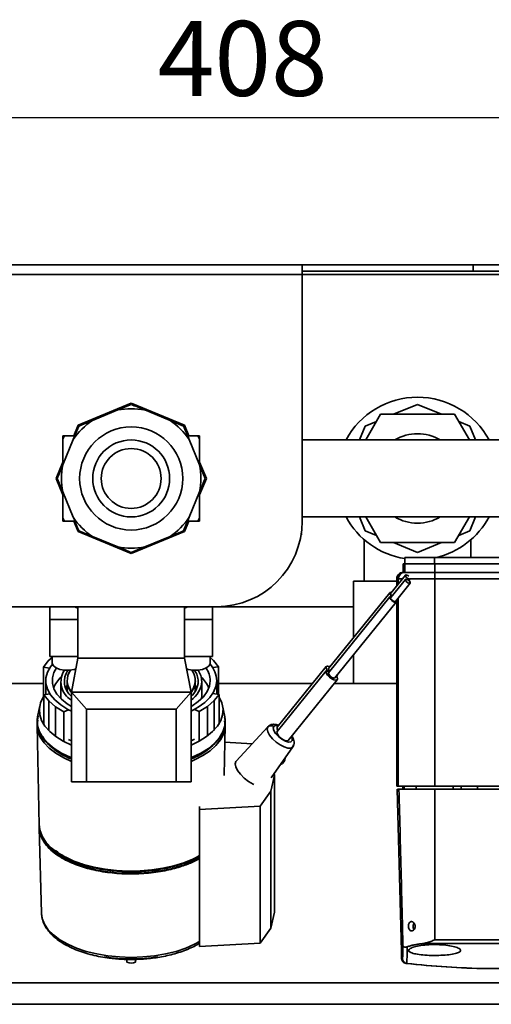
# Paper-space layout 'Blatt1' of a CAD drawing. Units: millimetres. Extents: x 0 to 2100, y 0 to 1485.
# Drawn here: x 539 to 649, y 174 to 404 of the extents above; entities that cross this region are included whole.
import ezdxf

# ---------------------------------------------------------------- set-up
doc = ezdxf.new("R2010")
doc.units = ezdxf.units.MM
doc.layers.add('1', color=7, linetype='Continuous')
doc.styles.add('SLDTEXTSTYLE1', font='TXT', dxfattribs={"width": 0.605})
doc.dimstyles.new('SLDDIMSTYLE0', dxfattribs={"dimtxt": 17.5, "dimasz": 12.5, "dimexe": 0, "dimexo": 0.0625, "dimgap": 4.375, "dimtad": 1, "dimdec": 0, "dimrnd": 1e-09, "dimzin": 12, "dimdsep": 46, "dimtxsty": 'SLDTEXTSTYLE1', "dimsah": 1, "dimcen": 0.09, "dimadec": 0, "dimazin": 3, "dimtfac": 1, "dimtdec": 0, "dimtofl": 0, "dimtmove": 0, "dimatfit": 3, "dimfxl": 1, "dimfrac": 2, "dimtolj": 1, "dimtzin": 12, "dimarcsym": 0})

# ---------------------------------------------------------------- blocks, each defined once
blk = doc.blocks.new('_D_8')
at = {"layer": '1', "color": 7, "ltscale": 5}
for p, q in [((387.38, 349.26), (387.38, 385.99)), ((794.9, 308.52), (794.9, 385.99)), ((387.38, 380.99), (794.9, 380.99))]:
    blk.add_line(p, q, dxfattribs=at)
for points in [[(387.38, 380.99), (399.88, 378.99), (399.88, 382.99)], [(794.9, 380.99), (782.4, 382.99), (782.4, 378.99)]]:
    blk.add_solid(points, dxfattribs=at)
at = {"layer": '1', "color": 7, "ltscale": 5, "insert": (571.09, 403.55), "char_height": 17.5, "attachment_point": 1, "style": 'SLDTEXTSTYLE1'}
blk.add_mtext('408', dxfattribs=at)

psp = doc.layouts.new('Blatt1')

# ---------------------------------------------------------------- linework, layer by layer
at = {"color": 7, "linetype": 'Continuous', "lineweight": 35, "ltscale": 5}
for p, q in [((419.38, 346.56), (604.88, 346.56)), ((604.88, 346.56), (604.88, 344.26)), ((604.88, 346.56), (644.88, 346.56)), ((644.88, 346.56), (644.88, 345.06)), ((780.08, 346.56), (644.88, 346.56)), ((419.38, 344.26), (604.88, 344.26)), ((644.88, 345.06), (604.88, 345.06)), ((604.88, 286.56), (604.88, 344.26)), ((644.88, 345.06), (780.08, 345.06)), ((564.88, 314.15), (552.44, 309)), ((561.72, 312.57), (564.88, 313.88)), ((577.32, 309), (564.88, 314.15)), ((626.29, 311.56), (631.88, 313.88)), ((631.88, 313.88), (637.48, 311.56)), ((561.72, 312.57), (555.8, 310.12)), ((573.97, 310.12), (568.04, 312.57)), ((619.76, 305.56), (623.22, 311.56)), ((623.22, 311.56), (640.54, 311.56)), ((640.54, 311.56), (644.01, 305.56)), ((551.33, 305.65), (552.64, 308.81)), ((552.44, 309), (551.44, 306.56)), ((573.97, 310.12), (577.13, 308.81)), ((578.33, 306.56), (577.32, 309)), ((618.29, 305.56), (619.64, 308.81)), ((619.64, 308.81), (622.26, 309.9)), ((641.51, 309.9), (644.13, 308.81)), ((644.13, 308.81), (645.47, 305.56)), ((551.44, 306.56), (548.88, 306.56)), ((548.88, 306.56), (548.88, 300.4)), ((580.88, 306.56), (578.33, 306.56)), ((580.88, 305.85), (580.45, 306.56)), ((580.88, 300.4), (580.88, 306.56)), ((551.33, 305.65), (548.87, 299.72)), ((580.89, 299.72), (578.44, 305.65)), ((696.58, 305.56), (604.88, 305.56)), ((548.88, 300.4), (547.29, 296.56)), ((582.47, 296.56), (580.88, 300.4)), ((580.89, 299.72), (582.2, 296.56)), ((547.29, 296.56), (548.88, 292.73)), ((548.87, 293.4), (547.56, 296.56)), ((580.88, 292.73), (582.47, 296.56)), ((548.87, 293.4), (551.33, 287.48)), ((548.88, 292.73), (548.88, 286.56)), ((578.44, 287.48), (580.89, 293.4)), ((580.88, 286.56), (580.88, 292.73)), ((548.88, 286.56), (551.44, 286.56)), ((551.44, 286.56), (552.44, 284.13)), ((578.44, 287.48), (577.13, 284.32)), ((577.32, 284.13), (578.33, 286.56)), ((578.33, 286.56), (580.88, 286.56)), ((580.45, 286.56), (580.88, 287.28)), ((604.88, 287.56), (696.58, 287.56)), ((619.64, 284.32), (618.29, 287.56)), ((623.22, 281.56), (619.76, 287.56)), ((644.01, 287.56), (640.54, 281.56)), ((645.47, 287.56), (644.13, 284.32)), ((552.44, 284.13), (564.88, 278.97)), ((555.8, 283.01), (552.64, 284.32)), ((564.88, 278.97), (577.32, 284.13)), ((604.88, 283.56), (604.66, 283.56)), ((622.26, 283.23), (619.64, 284.32)), ((644.13, 284.32), (641.51, 283.23)), ((555.8, 283.01), (561.72, 280.55)), ((568.04, 280.55), (573.97, 283.01)), ((619.38, 282.2), (619.38, 272.56)), ((640.54, 281.56), (623.22, 281.56)), ((631.88, 279.24), (626.29, 281.56)), ((637.48, 281.56), (631.88, 279.24)), ((644.38, 278.06), (644.38, 282.21)), ((568.04, 280.55), (564.88, 279.24)), ((628.5, 276.56), (628.5, 274.56)), ((628.58, 276.56), (628.5, 276.56)), ((628.63, 274.56), (628.58, 276.56)), ((628.81, 276.56), (628.58, 276.56)), ((628.81, 276.56), (628.75, 274.56)), ((628.88, 276.56), (628.81, 276.56)), ((628.88, 276.56), (628.88, 278.06)), ((628.88, 278.06), (635.88, 278.06)), ((628.88, 276.56), (628.88, 274.56)), ((635.92, 276.56), (628.88, 276.56)), ((635.88, 278.06), (635.88, 276.56)), ((768.88, 278.06), (635.88, 278.06)), ((635.92, 276.56), (635.92, 274.56)), ((652.57, 276.56), (635.92, 276.56)), ((628.5, 274.56), (628.63, 274.56)), ((628.63, 274.56), (628.75, 274.56)), ((628.88, 274.56), (628.75, 274.56)), ((628.88, 274.56), (635.92, 274.56)), ((663.92, 274.56), (635.92, 274.56)), ((616.88, 272.56), (616.88, 259.3)), ((616.88, 272.56), (627, 272.56)), ((629.05, 273.94), (625.61, 269.69)), ((629.05, 272.94), (625.61, 268.69)), ((626.69, 267.81), (630.14, 272.06)), ((627, 273.06), (627.38, 273.06)), ((627, 273.06), (627, 271.42)), ((629.83, 272.68), (630.14, 273.06)), ((635.92, 224.56), (635.92, 273.06)), ((768.92, 273.06), (635.92, 273.06)), ((625.41, 269.84), (611.07, 252.11)), ((625.41, 268.84), (611.07, 251.11)), ((612.55, 249.91), (626.89, 267.65)), ((627, 268.19), (627, 224.56)), ((439.38, 266.56), (584.88, 266.56)), ((545.88, 263.57), (545.88, 266.56)), ((552.38, 266.56), (552.38, 254.56)), ((577.38, 254.56), (577.38, 266.56)), ((583.88, 266.56), (583.88, 263.57)), ((616.88, 266.56), (584.88, 266.56)), ((552.38, 263.57), (545.88, 263.57)), ((545.88, 263.57), (545.88, 254.91)), ((583.88, 263.57), (577.38, 263.57)), ((583.88, 254.91), (583.88, 263.57)), ((544.33, 252.43), (545.47, 253.88)), ((545.47, 253.88), (546.38, 254.67)), ((545.88, 254.91), (552.38, 254.91)), ((546.38, 254.91), (546.38, 253.44)), ((552.38, 254.56), (550.88, 246.56)), ((552.38, 254.56), (577.38, 254.56)), ((577.38, 254.91), (583.88, 254.91)), ((578.88, 246.56), (577.38, 254.56)), ((583.38, 253.44), (583.38, 254.91)), ((583.38, 254.67), (584.17, 253.98)), ((584.17, 253.98), (585.32, 252.53)), ((616.88, 255.27), (616.88, 248.56)), ((545.77, 252.2), (544.33, 252.43)), ((544.33, 245.5), (544.33, 252.43)), ((585.32, 252.53), (583.92, 252.31)), ((585.32, 252.53), (585.32, 246.06)), ((610.53, 252.55), (599.06, 238.36)), ((610.53, 251.55), (599.06, 237.36)), ((627.1, 252.31), (627.13, 252.31)), ((627.28, 252.31), (627.31, 252.31)), ((544.88, 249.25), (544.88, 246.02)), ((548.38, 249.08), (548.38, 245.79)), ((549.88, 249.34), (549.88, 249.25)), ((549.88, 249.3), (549.88, 249.21)), ((549.88, 249.25), (549.88, 246.76)), ((579.88, 249.25), (579.88, 249.34)), ((579.88, 249.21), (579.88, 249.3)), ((579.88, 246.76), (579.88, 249.25)), ((581.38, 245.79), (581.38, 249.08)), ((584.88, 246.13), (584.88, 249.25)), ((601.62, 235.29), (613.09, 249.47)), ((612.94, 250.28), (613.09, 250.47)), ((627.22, 250.81), (627.19, 250.81)), ((544.33, 248.56), (473.01, 248.56)), ((549.85, 248.06), (549.53, 247.43)), ((550.88, 246.56), (550.88, 225.56)), ((550.88, 246.56), (554.4, 242.56)), ((578.88, 246.56), (550.88, 246.56)), ((575.37, 242.56), (578.88, 246.56)), ((578.88, 246.56), (578.88, 225.56)), ((607.3, 248.56), (585.32, 248.56)), ((627, 248.56), (612.36, 248.56)), ((544.33, 245.5), (544.34, 245.5)), ((544.44, 245.95), (545.85, 246.17)), ((545.59, 244.51), (544.44, 245.95)), ((544.44, 245.95), (544.44, 239.03)), ((547.15, 243.16), (545.59, 244.51)), ((545.59, 237.59), (545.59, 244.51)), ((581.31, 244.99), (581.38, 245.79)), ((584.29, 244.6), (582.73, 243.25)), ((583.99, 246.27), (585.43, 246.04)), ((585.43, 246.04), (584.29, 244.6)), ((584.29, 237.67), (584.29, 244.6)), ((585.43, 239.12), (585.43, 246.04)), ((543.48, 243.36), (542.98, 240.78)), ((547.15, 236.23), (547.15, 243.16)), ((549.08, 241.94), (547.15, 243.16)), ((550.2, 242.45), (549.08, 241.94)), ((549.08, 235.01), (549.08, 241.94)), ((554.4, 242.56), (554.4, 225.56)), ((575.37, 242.56), (554.4, 242.56)), ((575.37, 242.56), (575.37, 225.56)), ((580.8, 242.03), (579.71, 242.53)), ((582.73, 243.25), (580.8, 242.03)), ((580.8, 242.03), (580.8, 235.12)), ((582.73, 236.34), (582.73, 243.25)), ((586.78, 240.78), (586.28, 243.36)), ((543.08, 241), (542.89, 239.53)), ((543.07, 240.05), (542.9, 238.78)), ((586.86, 238.79), (586.74, 239.84)), ((542.88, 238.86), (542.9, 239.29)), ((542.88, 238.74), (543.38, 215.36)), ((584.25, 237.63), (584.29, 237.67)), ((584.32, 237.71), (584.29, 237.67)), ((585.43, 239.12), (585.36, 239.02)), ((586.63, 227.05), (586.88, 238.74)), ((596.88, 238.5), (589.42, 230.47)), ((547.09, 236.27), (547.15, 236.23)), ((547.22, 236.18), (547.15, 236.23)), ((549.08, 235.01), (548.94, 235.1)), ((549.08, 235.01), (549.09, 235.02)), ((550.21, 235.53), (550.88, 235.18)), ((578.88, 235.18), (579.7, 235.61)), ((586.8, 234.86), (593.18, 234.52)), ((597.62, 226.54), (602.71, 233.79)), ((627.19, 234.31), (627.22, 234.31)), ((600.91, 231.19), (600.91, 231.23)), ((599.8, 229.64), (599.82, 229.63)), ((598.38, 227.17), (597.55, 223.45)), ((598.31, 227.51), (598.38, 227.17)), ((598.38, 195.13), (598.38, 227.17)), ((554.4, 225.56), (550.88, 225.56)), ((575.37, 225.56), (554.4, 225.56)), ((578.88, 225.56), (575.37, 225.56)), ((597.55, 223.45), (595.09, 219.91)), ((597.55, 191.41), (597.55, 223.45)), ((627.38, 224.56), (627, 224.56)), ((627.13, 223.86), (628.1, 186)), ((627.38, 224.56), (635.92, 224.56)), ((635.92, 223.86), (627.54, 223.86)), ((628.45, 223.86), (628.45, 224.56)), ((631.58, 224.56), (631.58, 223.86)), ((768.92, 224.56), (635.92, 224.56)), ((635.92, 223.86), (635.92, 188.63)), ((768.92, 223.86), (635.92, 223.86)), ((640.18, 223.86), (640.18, 224.56)), ((595.09, 219.91), (580.88, 219.16)), ((580.88, 219.16), (580.88, 219.8)), ((580.88, 187.12), (580.88, 219.16)), ((595.09, 187.87), (595.09, 219.91)), ((543.38, 214.96), (543.39, 215.2)), ((543.38, 214.82), (543.88, 194.91)), ((543.44, 215.2), (543.39, 214.77)), ((598.38, 195.13), (597.55, 191.41)), ((597.55, 191.41), (595.09, 187.87)), ((580.88, 187.12), (595.09, 187.87)), ((657.24, 187.76), (633.15, 187.76)), ((657.26, 188.63), (635.92, 188.63)), ((558.67, 184.67), (559.93, 184.46)), ((569.84, 184.46), (571.1, 184.67)), ((628.16, 184.22), (628.15, 184.43)), ((628.37, 184.43), (628.15, 184.43)), ((628.15, 184.43), (628.37, 184.42)), ((628.37, 184.43), (628.37, 184.22)), ((563.88, 184.07), (563.88, 183.41)), ((565.88, 183.41), (565.88, 184.07)), ((648.1, 181.92), (648.1, 181.92)), ((648.1, 181.92), (648.13, 181.92)), ((648.13, 181.92), (656.93, 181.92)), ((423.38, 178.56), (670.22, 178.56)), ((751.31, 173.56), (425.45, 173.56))]:
    psp.add_line(p, q, dxfattribs=at)
at = {"color": 1, "linetype": 'Continuous', "lineweight": 35, "ltscale": 5}
for p, q in [((604.88, 344.26), (674.38, 344.26)), ((627.38, 271.89), (627.38, 273.06)), ((627.38, 273.06), (628.33, 273.06)), ((630.14, 273.06), (635.92, 273.06)), ((627.38, 224.56), (627.38, 268.66)), ((628.74, 223.86), (628.74, 224.56)), ((642.08, 223.86), (642.08, 224.56)), ((642.1, 223.86), (642.1, 224.56)), ((645.92, 223.86), (645.92, 224.56))]:
    psp.add_line(p, q, dxfattribs=at)
at = {"color": 7, "linetype": 'Continuous', "lineweight": 35, "ltscale": 5, "flags": 128}
for points in [[(549.32, 306.56), (549.19, 306.37), (548.88, 305.85)], [(548.88, 287.28), (549.19, 286.76), (549.32, 286.56)], [(629.02, 273.85), (629.06, 273.96), (629.19, 274), (629.37, 273.96), (629.59, 273.85), (629.81, 273.69), (629.83, 273.67)], [(630.16, 273.12), (630.12, 273.05), (630, 273.01), (629.81, 273.05), (629.59, 273.15), (629.37, 273.31), (629.19, 273.5), (629.06, 273.69), (629.02, 273.85)], [(629.02, 272.85), (629.06, 272.96), (629.19, 273), (629.37, 272.96), (629.59, 272.85), (629.81, 272.69), (630, 272.5), (630.12, 272.32), (630.16, 272.16), (630.12, 272.05), (630, 272.01), (629.81, 272.05), (629.59, 272.15), (629.37, 272.31), (629.19, 272.5), (629.06, 272.69), (629.02, 272.85)], [(625.37, 269.72), (625.43, 269.86), (625.6, 269.92), (625.77, 269.89)], [(625.61, 269.69), (625.58, 269.59), (625.62, 269.43), (625.74, 269.25), (625.91, 269.07)], [(625.37, 268.72), (625.43, 268.86), (625.6, 268.92), (625.77, 268.89)], [(626.86, 268.01), (626.87, 267.99), (626.93, 267.77), (626.87, 267.63), (626.7, 267.58), (626.45, 267.63), (626.15, 267.77), (625.85, 267.99), (625.6, 268.24), (625.43, 268.5), (625.37, 268.72), (625.37, 268.72)], [(625.61, 268.69), (625.58, 268.59), (625.62, 268.43), (625.74, 268.25), (625.93, 268.06), (626.15, 267.9), (626.37, 267.79), (626.55, 267.75), (626.68, 267.79), (626.69, 267.81)], [(627.07, 268.27), (627.07, 267.28), (627.06, 265.69), (627.06, 263.92), (627.05, 262.02), (627.05, 260.08), (627.06, 258.15), (627.06, 256.3), (627.06, 254.62), (627.07, 253.14), (627.08, 251.94), (627.08, 251.05), (627.09, 250.5), (627.1, 250.31)], [(627.1, 252.31), (627.09, 252.49), (627.09, 253.03), (627.08, 253.89), (627.07, 255.04), (627.07, 256.44), (627.07, 258.01), (627.06, 259.7), (627.06, 261.43), (627.07, 263.11), (627.07, 264.69), (627.07, 266.08), (627.08, 267.24), (627.09, 268.1), (627.09, 268.29)], [(627.1, 250.31), (627.11, 250.5), (627.12, 251.05), (627.13, 251.94), (627.13, 253.14), (627.14, 254.62), (627.14, 256.3), (627.15, 258.15), (627.15, 260.08), (627.15, 262.02), (627.15, 263.92), (627.14, 265.69), (627.14, 267.28), (627.13, 268.35)], [(627.11, 268.33), (627.12, 268.1), (627.12, 267.24), (627.13, 266.08), (627.13, 264.69), (627.14, 263.11), (627.14, 261.43), (627.14, 259.7), (627.14, 258.01), (627.13, 256.44), (627.13, 255.04), (627.12, 253.89), (627.12, 253.03), (627.11, 252.49), (627.1, 252.31)], [(627.26, 268.5), (627.25, 267.28), (627.24, 265.69), (627.24, 263.92), (627.24, 262.02), (627.24, 260.08), (627.24, 258.15), (627.24, 256.3), (627.25, 254.62), (627.25, 253.14), (627.26, 251.94), (627.27, 251.05), (627.28, 250.5), (627.28, 250.31)], [(627.28, 252.31), (627.28, 252.49), (627.27, 253.03), (627.26, 253.89), (627.26, 255.04), (627.25, 256.44), (627.25, 258.01), (627.25, 259.7), (627.25, 261.43), (627.25, 263.11), (627.25, 264.69), (627.26, 266.08), (627.26, 267.24), (627.27, 268.1), (627.27, 268.53)], [(627.28, 250.31), (627.29, 250.5), (627.3, 251.05), (627.31, 251.94), (627.32, 253.14), (627.32, 254.62), (627.33, 256.3), (627.33, 258.15), (627.33, 260.08), (627.33, 262.02), (627.33, 263.92), (627.33, 265.69), (627.32, 267.28), (627.31, 268.57)], [(627.29, 268.55), (627.3, 268.1), (627.31, 267.24), (627.31, 266.08), (627.32, 264.69), (627.32, 263.11), (627.32, 261.43), (627.32, 259.7), (627.32, 258.01), (627.32, 256.44), (627.31, 255.04), (627.31, 253.89), (627.3, 253.03), (627.29, 252.49), (627.28, 252.31)], [(551.73, 266.56), (552.03, 266.41), (552.38, 266.25)], [(577.38, 266.25), (577.73, 266.41), (578.03, 266.56)], [(546.38, 253.44), (546.39, 253.3), (546.68, 252.74), (547.31, 252.26), (548.22, 251.9), (549.31, 251.72), (550.46, 251.72), (551.55, 251.9), (551.9, 252.01)], [(577.86, 252.01), (578.22, 251.9), (579.31, 251.72), (580.46, 251.72), (581.55, 251.9), (582.46, 252.26), (583.09, 252.74), (583.37, 253.3), (583.38, 253.44)], [(550.88, 242.11), (550.05, 242.54), (548.39, 243.59), (547.03, 244.74), (545.99, 245.97), (545.28, 247.26), (544.93, 248.58), (544.93, 249.92), (545.28, 251.24), (545.99, 252.53), (546.44, 253.12)], [(550.88, 243.21), (549.92, 243.81), (548.55, 244.91), (547.5, 246.09), (546.79, 247.33), (546.43, 248.61), (546.43, 249.9), (546.79, 251.17), (547.37, 252.23)], [(610.46, 252.33), (610.56, 252.58), (610.85, 252.67), (611.29, 252.59), (611.42, 252.54)], [(610.46, 251.33), (610.56, 251.58), (610.85, 251.67), (611.17, 251.63)], [(612.89, 250.36), (613.06, 250.07), (613.16, 249.69), (613.06, 249.44), (612.77, 249.35), (612.33, 249.44), (611.81, 249.69), (611.29, 250.06), (610.85, 250.51), (610.56, 250.95), (610.46, 251.33)], [(611.07, 252.11), (611.03, 251.98), (611.09, 251.77), (611.26, 251.51), (611.33, 251.43)], [(611.07, 251.11), (611.03, 250.98), (611.09, 250.77), (611.26, 250.51), (611.51, 250.25), (611.81, 250.04), (612.11, 249.89), (612.36, 249.84), (612.53, 249.89), (612.55, 249.91)], [(627.19, 232.31), (627.2, 232.5), (627.21, 233.05), (627.22, 233.94), (627.23, 235.14), (627.23, 236.62), (627.24, 238.3), (627.24, 240.15), (627.24, 242.08), (627.24, 244.02), (627.24, 245.92), (627.23, 247.69), (627.23, 249.28), (627.22, 250.62), (627.21, 251.67), (627.21, 252.4), (627.2, 252.77), (627.19, 252.77), (627.18, 252.4), (627.17, 251.67), (627.16, 250.62), (627.16, 249.28), (627.15, 247.69), (627.15, 245.92), (627.15, 244.02), (627.15, 242.08), (627.15, 240.15), (627.15, 238.3), (627.15, 236.62), (627.16, 235.14), (627.17, 233.94), (627.18, 233.05), (627.18, 232.5), (627.19, 232.31)], [(584.88, 249.25), (584.7, 247.92), (584.17, 246.61), (583.3, 245.35), (582.09, 244.16), (580.58, 243.05), (578.88, 242.11)], [(583.38, 249.25), (583.2, 247.96), (582.67, 246.7), (581.78, 245.49), (580.57, 244.35), (579.05, 243.31), (578.88, 243.21)], [(613.16, 250.67), (613.06, 250.44), (612.91, 250.37)], [(627.19, 234.31), (627.19, 234.49), (627.18, 235.03), (627.17, 235.89), (627.16, 237.04), (627.16, 238.44), (627.16, 240.01), (627.16, 241.7), (627.16, 243.43), (627.16, 245.11), (627.16, 246.69), (627.16, 248.08), (627.17, 249.24), (627.18, 250.1), (627.19, 250.63), (627.19, 250.81), (627.2, 250.63), (627.21, 250.1), (627.22, 249.24), (627.22, 248.08), (627.23, 246.69), (627.23, 245.11), (627.23, 243.43), (627.23, 241.7), (627.23, 240.01), (627.23, 238.44), (627.22, 237.04), (627.22, 235.89), (627.21, 235.03), (627.2, 234.49), (627.19, 234.31)], [(549.88, 248.11), (549.88, 248.1), (549.53, 247.43)], [(580.23, 247.43), (579.88, 248.1), (579.88, 248.11)], [(580.23, 247.43), (579.88, 248.1), (579.88, 248.11)], [(550.88, 234.17), (548.97, 235.1), (547.25, 236.17), (545.82, 237.35), (544.7, 238.61), (543.92, 239.93), (543.48, 241.29), (543.39, 242.67), (543.66, 244.04), (544.27, 245.38), (544.34, 245.5)], [(548.38, 245.79), (548.43, 245.19), (548.46, 244.99)], [(585.43, 245.48), (585.49, 245.38), (586.11, 244.04), (586.37, 242.67), (586.28, 241.29), (585.84, 239.93), (585.06, 238.61), (583.94, 237.35), (582.52, 236.17), (580.8, 235.1), (578.88, 234.17)], [(550.88, 231.24), (550.62, 231.35), (548.6, 232.33), (546.84, 233.43), (545.38, 234.64), (544.24, 235.93), (543.43, 237.28), (542.98, 238.67), (542.89, 240.08), (542.98, 240.78)], [(586.78, 240.78), (586.87, 240.08), (586.78, 238.67), (586.33, 237.28), (585.53, 235.93), (584.39, 234.64), (582.93, 233.43), (581.17, 232.33), (579.14, 231.35), (578.88, 231.24)], [(550.88, 230.37), (549.08, 231.21), (547.25, 232.28), (545.71, 233.46), (544.49, 234.73), (543.6, 236.07), (543.06, 237.45), (542.88, 238.86)], [(586.86, 239.29), (586.84, 238.16), (586.48, 236.76), (585.76, 235.39), (584.7, 234.09), (583.32, 232.86), (581.63, 231.73), (579.67, 230.72), (578.88, 230.37)], [(602.84, 234.25), (602.69, 233.76), (602.25, 233.5), (601.57, 233.5), (600.71, 233.76), (599.76, 234.24), (598.82, 234.91), (597.96, 235.69), (597.28, 236.52), (596.84, 237.31), (596.69, 237.98), (596.84, 238.46), (597.28, 238.72), (597.96, 238.73), (598.31, 238.65)], [(598.09, 238.19), (598.24, 238.59), (598.67, 238.76), (599.31, 238.67)], [(602.36, 236.2), (602.55, 235.73), (602.55, 235.23), (602.25, 234.94), (601.7, 234.9), (600.95, 235.13), (600.13, 235.58), (599.33, 236.2), (598.67, 236.91), (598.24, 237.6), (598.09, 238.19), (598.09, 238.19)], [(599.06, 237.36), (598.99, 237.14), (599.09, 236.76), (599.38, 236.32), (599.82, 235.87), (600.34, 235.5), (600.86, 235.25), (601.29, 235.16), (601.59, 235.25), (601.62, 235.29)], [(589.42, 230.47), (589.35, 230.38), (589.2, 229.84), (589.35, 229.11), (589.78, 228.27), (590.47, 227.36), (591.35, 226.48), (592.36, 225.69), (593.41, 225.06), (593.6, 224.96)], [(543.38, 215.36), (543.56, 214.1), (544.09, 212.75), (544.95, 211.44), (546.15, 210.2), (547.65, 209.05), (549.44, 208), (551.48, 207.07), (553.74, 206.28), (556.18, 205.65), (558.76, 205.17), (561.45, 204.87), (564.19, 204.73), (566.95, 204.78), (569.67, 205), (572.31, 205.39), (574.83, 205.95), (577.18, 206.66), (579.34, 207.52), (580.88, 208.3)], [(580.88, 207.78), (579.34, 207), (577.18, 206.14), (574.83, 205.43), (572.31, 204.87), (569.67, 204.48), (566.95, 204.26), (564.19, 204.21), (561.45, 204.34), (558.76, 204.65), (556.18, 205.13), (553.74, 205.76), (551.48, 206.55), (549.44, 207.48), (547.65, 208.53), (546.15, 209.68), (544.95, 210.92), (544.09, 212.23), (543.56, 213.58), (543.38, 214.96)], [(543.88, 194.91), (544.06, 193.67), (544.6, 192.32), (545.48, 191.02), (546.7, 189.79), (548.22, 188.65), (550.03, 187.61), (552.1, 186.71), (554.38, 185.95), (556.85, 185.34), (559.45, 184.9), (562.14, 184.63), (564.88, 184.54), (567.62, 184.63), (570.32, 184.9), (572.92, 185.34), (575.38, 185.95), (577.67, 186.71), (579.73, 187.61), (580.88, 188.24)], [(561.4, 184.26), (563.69, 184.09), (563.88, 184.08)]]:
    psp.add_lwpolyline(points, dxfattribs=at)
at = {"color": 7, "linetype": 'Continuous', "lineweight": 35, "ltscale": 25}
for radius in [12.06, 9, 7]:
    psp.add_circle((564.88, 296.56), radius, dxfattribs=at)
for centre, radius, start, end in [((631.88, 296.56), 19, 28.2737, 151.7263), ((564.88, 296.56), 16.32, 78.8347, 101.1653), ((564.88, 296.56), 16.32, 123.8347, 146.1653), ((564.88, 296.56), 16.32, 33.8347, 56.1653), ((631.88, 296.56), 10.45, 59.4565, 120.5435), ((564.88, 296.56), 16.32, 168.8347, 191.1653), ((564.88, 296.56), 16.32, 348.8347, 11.1653), ((564.88, 296.56), 16.32, 213.8347, 236.1653), ((564.88, 296.56), 16.32, 303.8347, 326.1653), ((584.88, 286.56), 20, 270, 0), ((631.88, 296.56), 19, 208.2737, 260.9153), ((631.88, 296.56), 10.45, 239.4565, 270), ((631.88, 296.56), 10.45, 270, 300.5435), ((631.88, 296.56), 19, 283.1736, 331.7263), ((564.88, 296.56), 16.32, 258.8347, 281.1653), ((628.5, 273.06), 1.5, 90.0003, 180.0003), ((628.88, 273.06), 1.5, 90.0003, 180.0003), ((554.24, 273.44), 81.68, 359.737, 0.7892), ((626.55, 269.97), 1.2, 192.0862, 234.5218), ((553.46, 249.01), 5.01, 147.168, 239.0182), ((553.79, 249.04), 4.56, 144.4276, 230.376), ((554.16, 249.29), 4.24, 144.9659, 219.4978), ((554.15, 249.33), 4.23, 146.0953, 219.6754), ((575.61, 249.33), 4.23, 320.3246, 33.9047), ((575.61, 249.29), 4.24, 320.5022, 35.0341), ((575.94, 248.95), 4.64, 1.597, 36.2925), ((576.56, 248.96), 4.83, 1.4638, 34.965), ((577.99, 249.12), 5.39, 1.3878, 35.183), ((578.85, 249.07), 6.04, 1.7158, 42.1627), ((612.39, 252.73), 1.98, 191.5771, 230.7321), ((553.07, 244.99), 6.85, 131.7983, 158.3032), ((554.31, 249.37), 4.43, 181.4728, 219.2763), ((554.34, 249.38), 4.46, 181.5843, 219.1648), ((554.34, 249.33), 4.46, 181.5843, 219.1648), ((575.45, 249.37), 4.43, 320.7237, 358.5272), ((575.43, 249.38), 4.46, 320.8352, 358.4157), ((575.43, 249.33), 4.46, 320.8352, 358.4157), ((575.57, 249.51), 5.83, 304.6334, 355.7758), ((575.34, 249.4), 5.25, 312.3954, 356.463), ((576.42, 244.8), 7.17, 22.3135, 47.585), ((599.8, 238.08), 0.792, 159.5575, 222.1853), ((599.04, 231.33), 1.88, 294.552, 355.6137), ((437.92, 191.1), 190.58, 357.9319, 358.9007), ((428.35, 190.53), 201.16, 357.8905, 359.0021), ((564.88, 223.07), 38.9, 260.8085, 279.1915), ((564.79, 214.42), 30.36, 260.7748, 268.2797), ((564.97, 214.42), 30.36, 271.7199, 279.2252), ((564.92, 215.03), 30.96, 271.7724, 277.3242), ((761.68, 189.28), 133.62, 181.4058, 182.168), ((564.88, 185.66), 2.46, 246.0117, 293.9883)]:
    psp.add_arc(centre, radius, start, end, dxfattribs=at)
for major_axis, ratio, start_param, end_param in [((158.13, 137.52), 0.948777, 3.860264, 3.953287), ((144.88, 150.09), 0.948773, 3.772876, 3.865899)]:
    psp.add_ellipse((662.28, 385.41), major_axis=major_axis, ratio=ratio, start_param=start_param, end_param=end_param, dxfattribs=at)
at = {"color": 7, "linetype": 'Continuous', "lineweight": 35, "ltscale": 5}
for points, knots in [([(564.88, 313.88), (565.84, 313.48), (566.88, 313.05), (567.96, 312.61), (568.04, 312.57)], [0, 0, 0, 0, 0.92137, 1, 1, 1, 1]), ([(552.64, 308.81), (553.59, 309.21), (554.64, 309.64), (555.71, 310.08), (555.8, 310.12)], [0, 0, 0, 0, 0.92137, 1, 1, 1, 1]), ([(577.13, 308.81), (577.52, 307.85), (577.96, 306.81), (578.4, 305.73), (578.44, 305.65)], [0, 0, 0, 0, 0.92137, 1, 1, 1, 1]), ([(547.56, 296.56), (547.96, 297.52), (548.39, 298.56), (548.84, 299.64), (548.87, 299.72)], [0, 0, 0, 0, 0.92137, 1, 1, 1, 1]), ([(582.2, 296.56), (581.8, 295.6), (581.37, 294.56), (580.93, 293.49), (580.89, 293.4)], [0, 0, 0, 0, 0.92137, 1, 1, 1, 1]), ([(552.64, 284.32), (552.24, 285.28), (551.81, 286.32), (551.36, 287.39), (551.33, 287.48)], [0, 0, 0, 0, 0.92137, 1, 1, 1, 1]), ([(577.13, 284.32), (576.17, 283.92), (575.13, 283.49), (574.05, 283.04), (573.97, 283.01)], [0, 0, 0, 0, 0.92137, 1, 1, 1, 1]), ([(564.88, 279.24), (563.92, 279.64), (562.88, 280.07), (561.81, 280.52), (561.72, 280.55)], [0, 0, 0, 0, 0.92137, 1, 1, 1, 1]), ([(542.89, 239.53), (542.97, 238.86), (543.14, 237.58), (544.16, 235.79), (545.56, 234.23), (547.26, 232.91), (549.03, 231.85), (550.31, 231.29), (550.88, 231.04)], [0, 0, 0, 0, 0.202254, 0.391439, 0.56748, 0.730379, 0.880188, 1, 1, 1, 1]), ([(578.88, 231.05), (579.06, 231.12), (580.06, 231.49), (581.67, 232.38), (583.74, 233.79), (585.46, 235.54), (586.56, 237.5), (586.98, 239.23), (586.81, 240.26), (586.75, 240.62)], [0, 0, 0, 0, 0.0316078, 0.1785794, 0.3406622, 0.5265493, 0.7218047, 0.9018096, 1, 1, 1, 1]), ([(599.4, 238.78), (599.38, 238.8), (599.17, 238.89), (598.77, 239), (598.2, 239.08), (597.64, 239.01), (597.14, 238.8), (596.94, 238.54), (596.86, 238.43)], [0, 0, 0, 0, 0.024241, 0.221813, 0.431705, 0.647809, 0.860629, 1, 1, 1, 1]), ([(550.88, 230.94), (550.49, 231.09), (549.14, 231.64), (547.49, 232.68), (546.06, 233.82), (545.09, 234.84), (544.49, 235.58), (544.28, 236.07), (544.23, 236.18)], [0, 0, 0, 0, 0.118639, 0.408779, 0.619552, 0.75477, 0.947202, 1, 1, 1, 1]), ([(599.69, 236.02), (599.49, 236.19), (599.22, 236.42), (598.93, 236.75), (598.83, 236.89), (598.78, 236.97)], [0, 0, 0, 0, 0.53879, 0.746262, 1, 1, 1, 1]), ([(602.62, 233.74), (602.69, 233.81), (602.92, 234.04), (603.05, 234.61), (602.98, 235.25), (602.77, 235.82), (602.55, 236.17), (602.45, 236.31)], [0, 0, 0, 0, 0.111093, 0.343306, 0.58765, 0.826389, 1, 1, 1, 1]), ([(584.62, 234.82), (584.57, 234.75), (584.24, 234.33), (583.38, 233.54), (581.88, 232.42), (580.36, 231.52), (579.22, 231.06), (578.88, 230.93)], [0, 0, 0, 0, 0.043392, 0.279658, 0.555023, 0.869488, 1, 1, 1, 1]), ([(627.54, 223.86), (627.52, 223.86), (627.35, 223.86), (627.15, 223.86), (627.16, 223.86), (627.16, 223.86)], [0, 0, 0, 0, 0.077605, 0.638356, 1, 1, 1, 1]), ([(628.46, 187.45), (628.34, 192.34), (628.03, 204.48), (627.72, 216.62), (627.54, 223.86)], [0, 0, 0, 0, 0.403496, 1, 1, 1, 1]), ([(543.39, 215.29), (543.47, 214.65), (543.63, 213.42), (544.62, 211.69), (545.98, 210.19), (547.62, 208.91), (549.43, 207.84), (551.3, 206.99), (553.19, 206.29), (555.79, 205.54), (559.31, 204.87), (563.82, 204.51), (568.4, 204.64), (572.65, 205.23), (576.21, 206.15), (578.93, 207.14), (580.3, 207.88), (580.88, 208.2)], [0, 0, 0, 0, 0.072336, 0.14001, 0.203006, 0.261322, 0.31497, 0.363966, 0.408421, 0.451593, 0.538755, 0.627177, 0.716878, 0.804833, 0.882748, 0.950142, 1, 1, 1, 1]), ([(543.49, 214.25), (543.56, 213.79), (543.71, 212.73), (544.62, 211.17), (545.97, 209.67), (547.62, 208.39), (549.43, 207.32), (551.3, 206.47), (553.19, 205.77), (555.79, 205.02), (559.31, 204.35), (563.82, 203.99), (568.4, 204.12), (572.65, 204.71), (576.21, 205.63), (578.93, 206.62), (580.3, 207.36), (580.88, 207.68)], [0, 0, 0, 0, 0.053875, 0.122896, 0.187145, 0.246622, 0.301338, 0.351308, 0.396648, 0.440679, 0.529575, 0.619756, 0.711242, 0.800947, 0.880412, 0.949147, 1, 1, 1, 1]), ([(565.25, 204.65), (563.69, 204.68), (560.72, 204.75), (556.68, 205.42), (553.37, 206.3), (550.77, 207.32), (548.84, 208.34), (547.7, 209.07), (547.25, 209.46), (547.19, 209.5)], [0, 0, 0, 0, 0.217656, 0.413881, 0.588642, 0.741911, 0.873669, 0.983905, 1, 1, 1, 1]), ([(580.88, 208.37), (580.7, 208.25), (579.91, 207.75), (578.14, 206.96), (575.54, 206.04), (572.47, 205.31), (568.99, 204.78), (566.52, 204.69), (565.25, 204.65)], [0, 0, 0, 0, 0.050107, 0.216979, 0.395417, 0.585412, 0.786946, 1, 1, 1, 1]), ([(543.91, 194.89), (543.93, 194.51), (543.97, 193.69), (544.4, 192.47), (545.08, 191.24), (546.03, 190.07), (547.2, 188.99), (548.59, 188), (550.16, 187.11), (551.89, 186.32), (553.76, 185.65), (555.71, 185.1), (557.7, 184.67), (559.53, 184.38), (561.21, 184.2), (562.93, 184.07), (564.16, 184.05), (564.88, 184.04)], [0, 0, 0, 0, 0.061676, 0.133209, 0.205519, 0.278271, 0.35099, 0.423419, 0.495382, 0.566829, 0.637536, 0.706947, 0.773644, 0.838491, 0.885274, 0.932756, 1, 1, 1, 1]), ([(629.99, 192.67), (629.94, 192.58), (629.83, 192.4), (629.75, 192.05), (629.75, 191.67), (629.82, 191.32), (629.96, 191.01), (630.17, 190.8), (630.41, 190.7), (630.68, 190.72), (630.94, 190.87), (631.15, 191.12), (631.29, 191.45), (631.33, 191.82), (631.27, 192.19), (631.12, 192.52), (630.89, 192.77), (630.63, 192.91), (630.36, 192.92), (630.14, 192.83), (630.04, 192.72), (629.99, 192.67)], [0, 0, 0, 0, 0.053975, 0.107958, 0.161642, 0.214779, 0.267955, 0.321573, 0.375318, 0.428749, 0.482013, 0.53554, 0.589286, 0.642767, 0.695889, 0.749201, 0.803066, 0.857028, 0.910405, 0.963303, 1, 1, 1, 1]), ([(631.06, 191.04), (631.01, 191.13), (630.92, 191.32), (630.86, 191.68), (630.87, 192.05), (630.94, 192.36), (631.02, 192.5), (631.05, 192.56)], [0, 0, 0, 0, 0.2090312, 0.4291417, 0.6460508, 0.8613064, 1, 1, 1, 1]), ([(564.88, 184.04), (565.76, 184.05), (566.99, 184.08), (568.79, 184.22), (570.29, 184.39), (572.03, 184.67), (573.79, 185.04), (575.54, 185.51), (577.23, 186.08), (578.83, 186.75), (580.06, 187.35), (580.69, 187.75), (580.88, 187.87)], [0, 0, 0, 0, 0.144642, 0.202833, 0.29899, 0.397931, 0.503154, 0.6119, 0.723087, 0.835888, 0.949784, 1, 1, 1, 1]), ([(629.47, 187.03), (629.42, 187.01), (629.3, 186.97), (629.14, 186.94), (628.99, 186.94), (628.84, 186.96), (628.71, 187), (628.61, 187.07), (628.55, 187.13), (628.51, 187.2), (628.48, 187.27), (628.47, 187.34), (628.47, 187.4), (628.46, 187.43), (628.46, 187.45)], [0, 0, 0, 0, 0.117106, 0.235117, 0.355575, 0.476743, 0.635941, 0.746486, 0.823397, 0.893058, 0.940227, 0.965357, 0.986073, 1, 1, 1, 1]), ([(633.15, 187.76), (632.83, 187.72), (632.18, 187.65), (631.26, 187.5), (630.38, 187.31), (629.8, 187.14), (629.53, 187.04), (629.47, 187.03)], [0, 0, 0, 0, 0.21258, 0.429508, 0.680745, 0.938892, 1, 1, 1, 1]), ([(635.86, 184.99), (636.53, 185), (637.89, 185.03), (639.7, 185.21), (641.09, 185.49), (641.92, 185.86), (642.07, 186.29), (641.51, 186.74), (640.29, 187.13), (638.56, 187.42), (636.54, 187.55), (634.49, 187.52), (632.61, 187.33), (631.07, 187.02), (630.05, 186.61), (629.66, 186.17), (630, 185.74), (631.03, 185.39), (632.62, 185.13), (634.32, 185.01), (635.43, 185), (635.86, 184.99)], [0, 0, 0, 0, 0.052483, 0.104956, 0.157745, 0.211315, 0.265828, 0.321096, 0.376486, 0.431113, 0.48437, 0.536414, 0.588106, 0.640468, 0.694126, 0.749009, 0.804445, 0.859582, 0.913858, 0.967177, 1, 1, 1, 1]), ([(635.92, 188.63), (635.91, 188.62), (635.59, 188.51), (634.96, 188.28), (634.03, 187.97), (633.43, 187.83), (633.15, 187.76)], [0, 0, 0, 0, 0.005867, 0.343392, 0.686016, 1, 1, 1, 1]), ([(629.16, 183.12), (629.08, 183.14), (628.93, 183.17), (628.72, 183.27), (628.53, 183.41), (628.4, 183.55), (628.3, 183.71), (628.23, 183.85), (628.19, 183.99), (628.16, 184.11), (628.16, 184.19), (628.16, 184.22)], [0, 0, 0, 0, 0.17074, 0.346454, 0.479777, 0.616373, 0.710083, 0.805948, 0.877854, 0.951578, 1, 1, 1, 1]), ([(628.37, 184.22), (628.38, 184.18), (628.38, 184.08), (628.42, 183.94), (628.47, 183.81), (628.54, 183.67), (628.64, 183.52), (628.79, 183.37), (628.98, 183.24), (629.18, 183.16), (629.31, 183.13), (629.37, 183.12)], [0, 0, 0, 0, 0.073517, 0.149549, 0.225174, 0.302364, 0.422696, 0.546419, 0.706642, 0.871465, 1, 1, 1, 1])]:
    psp.add_open_spline(points, degree=3, knots=knots, dxfattribs=at)

# ---------------------------------------------------------------- dimensions: what is measured, and where the dimension line sits
at = {"layer": '1', "color": 7, "ltscale": 5}
dim = psp.add_linear_dim(base=(794.9, 380.99), p1=(387.38, 344.26), p2=(794.9, 303.52), dimstyle='SLDDIMSTYLE0', dxfattribs=at)
dim.commit()
dim.dimension.update_dxf_attribs({"geometry": '_D_8', "text_midpoint": (591.14, 380.99), "dimtype": 160})

doc.saveas('drawing.dxf')
